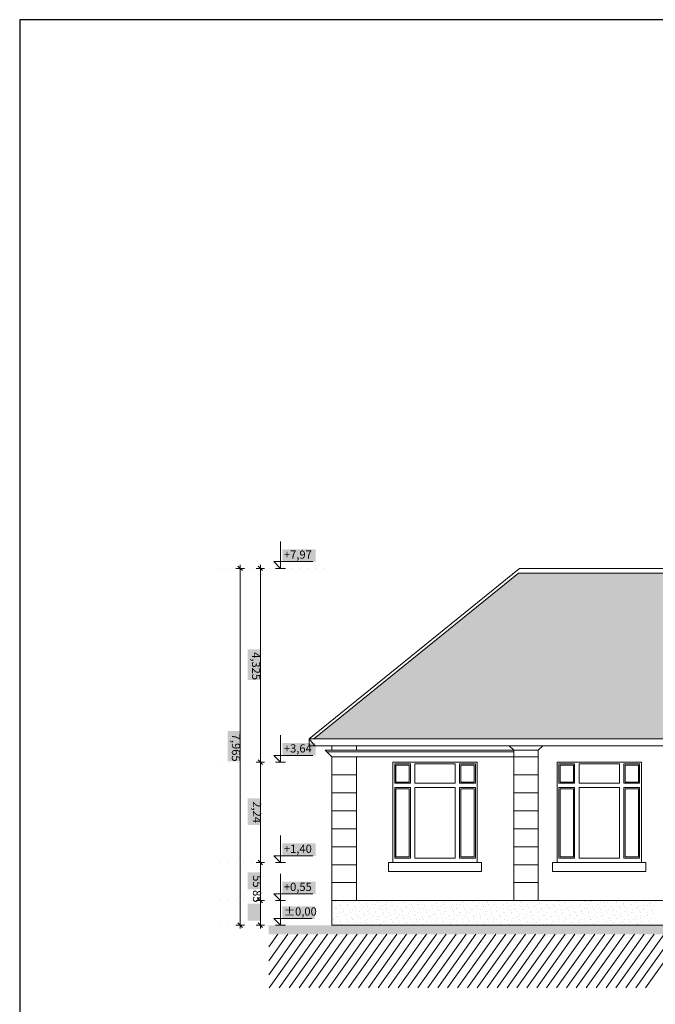
# Model space of a CAD drawing. Units: metres. Extents: x -193 to 821974, y 171 to 147431.
# Drawn here: x 821528 to 821539, y 146580 to 146597 of the extents above; entities that cross this region are included whole.
import ezdxf

# ---------------------------------------------------------------- set-up
doc = ezdxf.new("R2010")
doc.units = ezdxf.units.M
doc.layers.get('0').update_dxf_attribs({"color": 1})
for name, color, linetype, true_color in [('PDF3_Geometria', 7, 'Continuous', 0x7e7e7e), ('PDF3_Szöveg', 7, 'Continuous', 0x7e7e7e), ('PDF3_Tömör kitöltések', 7, 'Continuous', 0xffffff)]:
    doc.layers.add(name, color=color, linetype=linetype, true_color=true_color)
doc.styles.add('PDF Century Gothic', font='GOTHIC.TTF')

msp = doc.modelspace()

# ---------------------------------------------------------------- linework, layer by layer
msp.add_lwpolyline([(821527.919, 146568.214), (821568.919, 146568.214), (821568.919, 146596.914), (821527.919, 146596.914), (821527.919, 146568.214)])
at = {"layer": 'PDF3_Geometria', "lineweight": 20}
for points in [[(821532.501, 146587.746), (821532.501, 146587.274), (821532.382, 146587.392), (821532.501, 146587.392), (821533.068, 146587.392)], [(821531.866, 146587.274), (821531.718, 146587.274)], [(821531.792, 146580.944), (821531.792, 146581.003), (821531.792, 146587.274), (821531.792, 146587.333)], [(821532.22, 146587.274), (821532.072, 146587.274)], [(821532.146, 146580.944), (821532.146, 146581.003), (821532.146, 146581.436), (821532.146, 146582.105), (821532.146, 146583.869), (821532.146, 146587.274), (821532.146, 146587.333)], [(821532.589, 146587.274), (821532.501, 146587.274), (821532.412, 146587.274)], [(821554.976, 146587.269), (821536.698, 146587.269), (821533.006, 146584.279), (821533.104, 146584.158), (821533.111, 146584.163)], [(821536.698, 146587.269), (821536.698, 146587.269), (821536.698, 146587.268)], [(821554.976, 146587.19), (821536.679, 146587.19), (821533.085, 146584.279), (821554.976, 146584.279)], [(821532.501, 146584.341), (821532.501, 146583.869), (821532.382, 146583.987), (821532.501, 146583.987), (821533.068, 146583.987)], [(821554.976, 146584.158), (821533.006, 146584.158), (821533.006, 146584.279), (821554.976, 146584.279)], [(821533.4, 146584.158), (821533.4, 146584.079)], [(821533.833, 146584.158), (821533.833, 146584.079)], [(821536.518, 146584.158), (821536.596, 146584.079), (821536.596, 146581.436)], [(821537.107, 146584.158), (821537.029, 146584.079), (821537.029, 146581.436)], [(821537.029, 146584.079), (821536.596, 146584.079), (821533.282, 146584.079), (821533.4, 146583.961), (821533.4, 146581.436)], [(821533.313, 146584.048), (821536.596, 146584.048)], [(821532.22, 146583.869), (821532.072, 146583.869)], [(821532.589, 146583.869), (821532.501, 146583.869), (821532.412, 146583.869)], [(821533.4, 146583.961), (821536.596, 146583.961), (821537.029, 146583.961)], [(821533.833, 146583.961), (821533.833, 146581.436)], [(821533.833, 146583.646), (821533.4, 146583.646)], [(821537.029, 146583.646), (821536.596, 146583.646)], [(821533.833, 146583.33), (821533.4, 146583.33)], [(821537.029, 146583.33), (821536.596, 146583.33)], [(821533.833, 146583.014), (821533.4, 146583.014)], [(821537.029, 146583.014), (821536.596, 146583.014)], [(821533.833, 146582.699), (821533.4, 146582.699)], [(821537.029, 146582.699), (821536.596, 146582.699)], [(821532.501, 146582.578), (821532.501, 146582.105), (821532.382, 146582.223), (821532.501, 146582.223), (821533.068, 146582.223)], [(821533.833, 146582.383), (821533.4, 146582.383)], [(821537.029, 146582.383), (821536.596, 146582.383)], [(821532.22, 146582.105), (821532.072, 146582.105)], [(821532.589, 146582.105), (821532.501, 146582.105), (821532.412, 146582.105)], [(821533.833, 146582.067), (821533.4, 146582.067)], [(821537.029, 146582.067), (821536.596, 146582.067)], [(821532.501, 146581.908), (821532.501, 146581.436), (821532.382, 146581.554), (821532.501, 146581.554), (821533.068, 146581.554)], [(821533.833, 146581.752), (821533.4, 146581.752)], [(821537.029, 146581.752), (821536.596, 146581.752)], [(821532.22, 146581.436), (821532.072, 146581.436)], [(821532.501, 146581.476), (821532.501, 146581.003), (821532.382, 146581.121), (821532.501, 146581.121), (821533.054, 146581.121)], [(821532.589, 146581.436), (821532.501, 146581.436), (821532.412, 146581.436)], [(821554.976, 146581.436), (821533.4, 146581.436), (821533.4, 146581.003)], [(821554.976, 146581.436), (821533.4, 146581.436), (821533.4, 146581.003), (821554.976, 146581.003)], [(821533.41, 146581.374), (821533.41, 146581.374)], [(821533.426, 146581.423), (821533.426, 146581.423)], [(821533.46, 146581.424), (821533.46, 146581.424)], [(821533.556, 146581.375), (821533.556, 146581.375)], [(821533.61, 146581.424), (821533.61, 146581.424)], [(821533.656, 146581.412), (821533.656, 146581.412)], [(821533.735, 146581.399), (821533.735, 146581.399)], [(821533.774, 146581.399), (821533.774, 146581.399)], [(821533.874, 146581.436), (821533.874, 146581.436)], [(821533.886, 146581.399), (821533.886, 146581.399)], [(821534.004, 146581.388), (821534.004, 146581.388)], [(821534.011, 146581.374), (821534.011, 146581.374)], [(821534.104, 146581.424), (821534.104, 146581.424)], [(821534.122, 146581.375), (821534.122, 146581.375)], [(821534.161, 146581.374), (821534.161, 146581.374)], [(821534.211, 146581.424), (821534.211, 146581.424)], [(821534.222, 146581.411), (821534.222, 146581.411)], [(821534.361, 146581.424), (821534.361, 146581.424)], [(821534.452, 146581.4), (821534.452, 146581.4)], [(821534.487, 146581.399), (821534.487, 146581.399)], [(821534.552, 146581.436), (821534.552, 146581.436)], [(821534.57, 146581.387), (821534.57, 146581.387)], [(821534.637, 146581.399), (821534.637, 146581.399)], [(821534.67, 146581.424), (821534.67, 146581.424)], [(821534.762, 146581.374), (821534.762, 146581.374)], [(821534.8, 146581.376), (821534.8, 146581.376)], [(821534.9, 146581.412), (821534.9, 146581.412)], [(821534.913, 146581.374), (821534.913, 146581.374)], [(821534.963, 146581.424), (821534.963, 146581.424)], [(821535.018, 146581.4), (821535.018, 146581.4)], [(821535.113, 146581.424), (821535.113, 146581.424)], [(821535.118, 146581.436), (821535.118, 146581.436)], [(821535.238, 146581.399), (821535.238, 146581.399)], [(821535.248, 146581.388), (821535.248, 146581.388)], [(821535.348, 146581.424), (821535.348, 146581.424)], [(821535.366, 146581.375), (821535.366, 146581.375)], [(821535.388, 146581.399), (821535.388, 146581.399)], [(821535.466, 146581.412), (821535.466, 146581.412)], [(821535.514, 146581.374), (821535.514, 146581.374)], [(821535.664, 146581.374), (821535.664, 146581.374)], [(821535.696, 146581.4), (821535.696, 146581.4)], [(821535.714, 146581.424), (821535.714, 146581.424)], [(821535.814, 146581.388), (821535.814, 146581.388)], [(821535.864, 146581.424), (821535.864, 146581.424)], [(821535.914, 146581.424), (821535.914, 146581.424)], [(821535.99, 146581.399), (821535.99, 146581.399)], [(821536.044, 146581.376), (821536.044, 146581.376)], [(821536.14, 146581.399), (821536.14, 146581.399)], [(821536.144, 146581.412), (821536.144, 146581.412)], [(821536.262, 146581.4), (821536.262, 146581.4)], [(821536.265, 146581.374), (821536.265, 146581.374)], [(821536.415, 146581.374), (821536.415, 146581.374)], [(821536.466, 146581.424), (821536.466, 146581.424)], [(821536.492, 146581.388), (821536.492, 146581.388)], [(821536.592, 146581.425), (821536.592, 146581.425)], [(821536.61, 146581.376), (821536.61, 146581.376)], [(821536.616, 146581.424), (821536.616, 146581.424)], [(821536.71, 146581.412), (821536.71, 146581.412)], [(821536.741, 146581.399), (821536.741, 146581.399)], [(821536.891, 146581.399), (821536.891, 146581.399)], [(821536.94, 146581.401), (821536.94, 146581.401)], [(821537.017, 146581.374), (821537.017, 146581.374)], [(821537.058, 146581.388), (821537.058, 146581.388)], [(821537.158, 146581.424), (821537.158, 146581.424)], [(821537.167, 146581.374), (821537.167, 146581.374)], [(821537.217, 146581.424), (821537.217, 146581.424)], [(821537.288, 146581.376), (821537.288, 146581.376)], [(821537.367, 146581.424), (821537.367, 146581.424)], [(821537.388, 146581.413), (821537.388, 146581.413)], [(821537.493, 146581.399), (821537.493, 146581.399)], [(821537.506, 146581.4), (821537.506, 146581.4)], [(821537.643, 146581.399), (821537.643, 146581.399)], [(821537.736, 146581.389), (821537.736, 146581.389)], [(821537.768, 146581.374), (821537.768, 146581.374)], [(821537.836, 146581.425), (821537.836, 146581.425)], [(821537.854, 146581.376), (821537.854, 146581.376)], [(821537.918, 146581.374), (821537.918, 146581.374)], [(821537.954, 146581.413), (821537.954, 146581.413)], [(821537.969, 146581.424), (821537.969, 146581.424)], [(821538.119, 146581.424), (821538.119, 146581.424)], [(821538.184, 146581.401), (821538.184, 146581.401)], [(821538.244, 146581.399), (821538.244, 146581.399)], [(821538.302, 146581.388), (821538.302, 146581.388)], [(821538.394, 146581.399), (821538.394, 146581.399)], [(821538.401, 146581.425), (821538.401, 146581.425)], [(821538.52, 146581.374), (821538.52, 146581.374)], [(821538.532, 146581.377), (821538.532, 146581.377)], [(821538.632, 146581.413), (821538.632, 146581.413)], [(821538.67, 146581.374), (821538.67, 146581.374)], [(821538.72, 146581.424), (821538.72, 146581.424)], [(821538.749, 146581.401), (821538.749, 146581.401)], [(821538.87, 146581.424), (821538.87, 146581.424)], [(821538.98, 146581.389), (821538.98, 146581.389)], [(821538.996, 146581.399), (821538.996, 146581.399)], [(821539.08, 146581.425), (821539.08, 146581.425)], [(821533.41, 146581.224), (821533.41, 146581.224)], [(821533.457, 146581.339), (821533.457, 146581.339)], [(821533.474, 146581.29), (821533.474, 146581.29)], [(821533.485, 146581.299), (821533.485, 146581.299)], [(821533.505, 146581.206), (821533.505, 146581.206)], [(821533.535, 146581.349), (821533.535, 146581.349)], [(821533.56, 146581.224), (821533.56, 146581.224)], [(821533.574, 146581.327), (821533.574, 146581.327)], [(821533.605, 146581.242), (821533.605, 146581.242)], [(821533.61, 146581.274), (821533.61, 146581.274)], [(821533.674, 146581.363), (821533.674, 146581.363)], [(821533.685, 146581.349), (821533.685, 146581.349)], [(821533.705, 146581.279), (821533.705, 146581.279)], [(821533.722, 146581.23), (821533.722, 146581.23)], [(821533.76, 146581.274), (821533.76, 146581.274)], [(821533.805, 146581.315), (821533.805, 146581.315)], [(821533.81, 146581.324), (821533.81, 146581.324)], [(821533.822, 146581.266), (821533.822, 146581.266)], [(821533.886, 146581.249), (821533.886, 146581.249)], [(821533.904, 146581.351), (821533.904, 146581.351)], [(821533.922, 146581.302), (821533.922, 146581.302)], [(821533.953, 146581.218), (821533.953, 146581.218)], [(821533.961, 146581.324), (821533.961, 146581.324)], [(821534.022, 146581.339), (821534.022, 146581.339)], [(821534.036, 146581.249), (821534.036, 146581.249)], [(821534.053, 146581.254), (821534.053, 146581.254)], [(821534.071, 146581.206), (821534.071, 146581.206)], [(821534.086, 146581.299), (821534.086, 146581.299)], [(821534.153, 146581.291), (821534.153, 146581.291)], [(821534.161, 146581.224), (821534.161, 146581.224)], [(821534.17, 146581.242), (821534.17, 146581.242)], [(821534.236, 146581.299), (821534.236, 146581.299)], [(821534.253, 146581.327), (821534.253, 146581.327)], [(821534.27, 146581.278), (821534.27, 146581.278)], [(821534.286, 146581.349), (821534.286, 146581.349)], [(821534.311, 146581.224), (821534.311, 146581.224)], [(821534.352, 146581.363), (821534.352, 146581.363)], [(821534.361, 146581.274), (821534.361, 146581.274)], [(821534.37, 146581.315), (821534.37, 146581.315)], [(821534.401, 146581.23), (821534.401, 146581.23)], [(821534.437, 146581.349), (821534.437, 146581.349)], [(821534.47, 146581.351), (821534.47, 146581.351)], [(821534.501, 146581.267), (821534.501, 146581.267)], [(821534.512, 146581.274), (821534.512, 146581.274)], [(821534.518, 146581.218), (821534.518, 146581.218)], [(821534.562, 146581.324), (821534.562, 146581.324)], [(821534.601, 146581.303), (821534.601, 146581.303)], [(821534.618, 146581.254), (821534.618, 146581.254)], [(821534.637, 146581.249), (821534.637, 146581.249)], [(821534.7, 146581.339), (821534.7, 146581.339)], [(821534.712, 146581.324), (821534.712, 146581.324)], [(821534.718, 146581.291), (821534.718, 146581.291)], [(821534.749, 146581.206), (821534.749, 146581.206)], [(821534.787, 146581.249), (821534.787, 146581.249)], [(821534.818, 146581.327), (821534.818, 146581.327)], [(821534.837, 146581.299), (821534.837, 146581.299)], [(821534.849, 146581.243), (821534.849, 146581.243)], [(821534.913, 146581.224), (821534.913, 146581.224)], [(821534.918, 146581.363), (821534.918, 146581.363)], [(821534.949, 146581.279), (821534.949, 146581.279)], [(821534.966, 146581.23), (821534.966, 146581.23)], [(821534.988, 146581.299), (821534.988, 146581.299)], [(821535.038, 146581.349), (821535.038, 146581.349)], [(821535.049, 146581.315), (821535.049, 146581.315)], [(821535.063, 146581.224), (821535.063, 146581.224)], [(821535.066, 146581.266), (821535.066, 146581.266)], [(821535.113, 146581.274), (821535.113, 146581.274)], [(821535.148, 146581.352), (821535.148, 146581.352)], [(821535.166, 146581.303), (821535.166, 146581.303)], [(821535.188, 146581.349), (821535.188, 146581.349)], [(821535.197, 146581.218), (821535.197, 146581.218)], [(821535.263, 146581.274), (821535.263, 146581.274)], [(821535.266, 146581.339), (821535.266, 146581.339)], [(821535.297, 146581.255), (821535.297, 146581.255)], [(821535.313, 146581.324), (821535.313, 146581.324)], [(821535.314, 146581.206), (821535.314, 146581.206)], [(821535.388, 146581.249), (821535.388, 146581.249)], [(821535.397, 146581.291), (821535.397, 146581.291)], [(821535.414, 146581.242), (821535.414, 146581.242)], [(821535.464, 146581.324), (821535.464, 146581.324)], [(821535.496, 146581.327), (821535.496, 146581.327)], [(821535.514, 146581.279), (821535.514, 146581.279)], [(821535.539, 146581.249), (821535.539, 146581.249)], [(821535.589, 146581.299), (821535.589, 146581.299)], [(821535.596, 146581.364), (821535.596, 146581.364)], [(821535.614, 146581.315), (821535.614, 146581.315)], [(821535.645, 146581.231), (821535.645, 146581.231)], [(821535.664, 146581.224), (821535.664, 146581.224)], [(821535.714, 146581.351), (821535.714, 146581.351)], [(821535.739, 146581.299), (821535.739, 146581.299)], [(821535.745, 146581.267), (821535.745, 146581.267)], [(821535.762, 146581.218), (821535.762, 146581.218)], [(821535.789, 146581.349), (821535.789, 146581.349)], [(821535.814, 146581.224), (821535.814, 146581.224)], [(821535.845, 146581.303), (821535.845, 146581.303)], [(821535.862, 146581.255), (821535.862, 146581.255)], [(821535.864, 146581.274), (821535.864, 146581.274)], [(821535.94, 146581.349), (821535.94, 146581.349)], [(821535.944, 146581.34), (821535.944, 146581.34)], [(821535.962, 146581.291), (821535.962, 146581.291)], [(821535.993, 146581.207), (821535.993, 146581.207)], [(821536.015, 146581.274), (821536.015, 146581.274)], [(821536.062, 146581.327), (821536.062, 146581.327)], [(821536.065, 146581.324), (821536.065, 146581.324)], [(821536.093, 146581.243), (821536.093, 146581.243)], [(821536.14, 146581.249), (821536.14, 146581.249)], [(821536.162, 146581.364), (821536.162, 146581.364)], [(821536.193, 146581.279), (821536.193, 146581.279)], [(821536.21, 146581.23), (821536.21, 146581.23)], [(821536.215, 146581.324), (821536.215, 146581.324)], [(821536.29, 146581.249), (821536.29, 146581.249)], [(821536.292, 146581.316), (821536.292, 146581.316)], [(821536.31, 146581.267), (821536.31, 146581.267)], [(821536.34, 146581.299), (821536.34, 146581.299)], [(821536.392, 146581.352), (821536.392, 146581.352)], [(821536.41, 146581.303), (821536.41, 146581.303)], [(821536.415, 146581.224), (821536.415, 146581.224)], [(821536.441, 146581.219), (821536.441, 146581.219)], [(821536.491, 146581.299), (821536.491, 146581.299)], [(821536.51, 146581.34), (821536.51, 146581.34)], [(821536.541, 146581.349), (821536.541, 146581.349)], [(821536.541, 146581.255), (821536.541, 146581.255)], [(821536.558, 146581.206), (821536.558, 146581.206)], [(821536.566, 146581.224), (821536.566, 146581.224)], [(821536.616, 146581.274), (821536.616, 146581.274)], [(821536.64, 146581.291), (821536.64, 146581.291)], [(821536.658, 146581.243), (821536.658, 146581.243)], [(821536.691, 146581.349), (821536.691, 146581.349)], [(821536.74, 146581.328), (821536.74, 146581.328)], [(821536.758, 146581.279), (821536.758, 146581.279)], [(821536.766, 146581.274), (821536.766, 146581.274)], [(821536.816, 146581.324), (821536.816, 146581.324)], [(821536.84, 146581.364), (821536.84, 146581.364)], [(821536.858, 146581.315), (821536.858, 146581.315)], [(821536.889, 146581.231), (821536.889, 146581.231)], [(821536.891, 146581.249), (821536.891, 146581.249)], [(821536.958, 146581.352), (821536.958, 146581.352)], [(821536.967, 146581.324), (821536.967, 146581.324)], [(821536.989, 146581.267), (821536.989, 146581.267)], [(821537.006, 146581.219), (821537.006, 146581.219)], [(821537.042, 146581.249), (821537.042, 146581.249)], [(821537.088, 146581.304), (821537.088, 146581.304)], [(821537.092, 146581.299), (821537.092, 146581.299)], [(821537.106, 146581.255), (821537.106, 146581.255)], [(821537.167, 146581.224), (821537.167, 146581.224)], [(821537.188, 146581.34), (821537.188, 146581.34)], [(821537.206, 146581.291), (821537.206, 146581.291)], [(821537.237, 146581.207), (821537.237, 146581.207)], [(821537.242, 146581.299), (821537.242, 146581.299)], [(821537.292, 146581.349), (821537.292, 146581.349)], [(821537.306, 146581.328), (821537.306, 146581.328)], [(821537.317, 146581.224), (821537.317, 146581.224)], [(821537.337, 146581.243), (821537.337, 146581.243)], [(821537.367, 146581.274), (821537.367, 146581.274)], [(821537.406, 146581.364), (821537.406, 146581.364)], [(821537.436, 146581.28), (821537.436, 146581.28)], [(821537.442, 146581.349), (821537.442, 146581.349)], [(821537.454, 146581.231), (821537.454, 146581.231)], [(821537.518, 146581.274), (821537.518, 146581.274)], [(821537.536, 146581.316), (821537.536, 146581.316)], [(821537.554, 146581.267), (821537.554, 146581.267)], [(821537.568, 146581.324), (821537.568, 146581.324)], [(821537.636, 146581.352), (821537.636, 146581.352)], [(821537.643, 146581.249), (821537.643, 146581.249)], [(821537.654, 146581.304), (821537.654, 146581.304)], [(821537.685, 146581.219), (821537.685, 146581.219)], [(821537.718, 146581.324), (821537.718, 146581.324)], [(821537.754, 146581.34), (821537.754, 146581.34)], [(821537.785, 146581.255), (821537.785, 146581.255)], [(821537.793, 146581.249), (821537.793, 146581.249)], [(821537.802, 146581.207), (821537.802, 146581.207)], [(821537.843, 146581.299), (821537.843, 146581.299)], [(821537.884, 146581.292), (821537.884, 146581.292)], [(821537.902, 146581.243), (821537.902, 146581.243)], [(821537.918, 146581.224), (821537.918, 146581.224)], [(821537.984, 146581.328), (821537.984, 146581.328)], [(821537.994, 146581.299), (821537.994, 146581.299)], [(821538.002, 146581.279), (821538.002, 146581.279)], [(821538.044, 146581.349), (821538.044, 146581.349)], [(821538.069, 146581.224), (821538.069, 146581.224)], [(821538.084, 146581.365), (821538.084, 146581.365)], [(821538.102, 146581.316), (821538.102, 146581.316)], [(821538.119, 146581.274), (821538.119, 146581.274)], [(821538.133, 146581.231), (821538.133, 146581.231)], [(821538.194, 146581.349), (821538.194, 146581.349)], [(821538.202, 146581.352), (821538.202, 146581.352)], [(821538.232, 146581.268), (821538.232, 146581.268)], [(821538.25, 146581.219), (821538.25, 146581.219)], [(821538.269, 146581.274), (821538.269, 146581.274)], [(821538.319, 146581.324), (821538.319, 146581.324)], [(821538.332, 146581.304), (821538.332, 146581.304)], [(821538.35, 146581.255), (821538.35, 146581.255)], [(821538.394, 146581.249), (821538.394, 146581.249)], [(821538.432, 146581.34), (821538.432, 146581.34)], [(821538.45, 146581.292), (821538.45, 146581.292)], [(821538.469, 146581.324), (821538.469, 146581.324)], [(821538.481, 146581.207), (821538.481, 146581.207)], [(821538.545, 146581.249), (821538.545, 146581.249)], [(821538.55, 146581.328), (821538.55, 146581.328)], [(821538.581, 146581.244), (821538.581, 146581.244)], [(821538.595, 146581.299), (821538.595, 146581.299)], [(821538.65, 146581.364), (821538.65, 146581.364)], [(821538.67, 146581.224), (821538.67, 146581.224)], [(821538.68, 146581.28), (821538.68, 146581.28)], [(821538.698, 146581.231), (821538.698, 146581.231)], [(821538.745, 146581.299), (821538.745, 146581.299)], [(821538.78, 146581.316), (821538.78, 146581.316)], [(821538.795, 146581.349), (821538.795, 146581.349)], [(821538.798, 146581.268), (821538.798, 146581.268)], [(821538.82, 146581.224), (821538.82, 146581.224)], [(821538.87, 146581.274), (821538.87, 146581.274)], [(821538.88, 146581.353), (821538.88, 146581.353)], [(821538.898, 146581.304), (821538.898, 146581.304)], [(821538.929, 146581.22), (821538.929, 146581.22)], [(821538.945, 146581.349), (821538.945, 146581.349)], [(821538.998, 146581.34), (821538.998, 146581.34)], [(821539.021, 146581.274), (821539.021, 146581.274)], [(821539.028, 146581.256), (821539.028, 146581.256)], [(821539.046, 146581.207), (821539.046, 146581.207)], [(821539.071, 146581.324), (821539.071, 146581.324)], [(821533.405, 146581.17), (821533.405, 146581.17)], [(821533.423, 146581.121), (821533.423, 146581.121)], [(821533.435, 146581.099), (821533.435, 146581.099)], [(821533.454, 146581.036), (821533.454, 146581.036)], [(821533.485, 146581.149), (821533.485, 146581.149)], [(821533.523, 146581.157), (821533.523, 146581.157)], [(821533.554, 146581.073), (821533.554, 146581.073)], [(821533.56, 146581.074), (821533.56, 146581.074)], [(821533.623, 146581.193), (821533.623, 146581.193)], [(821533.635, 146581.149), (821533.635, 146581.149)], [(821533.653, 146581.109), (821533.653, 146581.109)], [(821533.671, 146581.06), (821533.671, 146581.06)], [(821533.685, 146581.199), (821533.685, 146581.199)], [(821533.71, 146581.074), (821533.71, 146581.074)], [(821533.753, 146581.145), (821533.753, 146581.145)], [(821533.76, 146581.124), (821533.76, 146581.124)], [(821533.771, 146581.097), (821533.771, 146581.097)], [(821533.835, 146581.199), (821533.835, 146581.199)], [(821533.835, 146581.049), (821533.835, 146581.049)], [(821533.853, 146581.182), (821533.853, 146581.182)], [(821533.871, 146581.133), (821533.871, 146581.133)], [(821533.902, 146581.049), (821533.902, 146581.049)], [(821533.911, 146581.124), (821533.911, 146581.124)], [(821533.961, 146581.174), (821533.961, 146581.174)], [(821533.971, 146581.169), (821533.971, 146581.169)], [(821533.986, 146581.049), (821533.986, 146581.049)], [(821534.001, 146581.085), (821534.001, 146581.085)], [(821534.019, 146581.036), (821534.019, 146581.036)], [(821534.036, 146581.099), (821534.036, 146581.099)], [(821534.101, 146581.121), (821534.101, 146581.121)], [(821534.111, 146581.174), (821534.111, 146581.174)], [(821534.119, 146581.072), (821534.119, 146581.072)], [(821534.186, 146581.099), (821534.186, 146581.099)], [(821534.201, 146581.158), (821534.201, 146581.158)], [(821534.219, 146581.109), (821534.219, 146581.109)], [(821534.236, 146581.149), (821534.236, 146581.149)], [(821534.301, 146581.194), (821534.301, 146581.194)], [(821534.311, 146581.074), (821534.311, 146581.074)], [(821534.319, 146581.145), (821534.319, 146581.145)], [(821534.349, 146581.061), (821534.349, 146581.061)], [(821534.387, 146581.149), (821534.387, 146581.149)], [(821534.419, 146581.181), (821534.419, 146581.181)], [(821534.437, 146581.199), (821534.437, 146581.199)], [(821534.449, 146581.097), (821534.449, 146581.097)], [(821534.462, 146581.074), (821534.462, 146581.074)], [(821534.467, 146581.048), (821534.467, 146581.048)], [(821534.512, 146581.124), (821534.512, 146581.124)], [(821534.549, 146581.134), (821534.549, 146581.134)], [(821534.567, 146581.085), (821534.567, 146581.085)], [(821534.587, 146581.199), (821534.587, 146581.199)], [(821534.587, 146581.049), (821534.587, 146581.049)], [(821534.649, 146581.17), (821534.649, 146581.17)], [(821534.662, 146581.124), (821534.662, 146581.124)], [(821534.667, 146581.121), (821534.667, 146581.121)], [(821534.698, 146581.037), (821534.698, 146581.037)], [(821534.712, 146581.174), (821534.712, 146581.174)], [(821534.737, 146581.049), (821534.737, 146581.049)], [(821534.767, 146581.157), (821534.767, 146581.157)], [(821534.787, 146581.099), (821534.787, 146581.099)], [(821534.797, 146581.073), (821534.797, 146581.073)], [(821534.862, 146581.174), (821534.862, 146581.174)], [(821534.867, 146581.194), (821534.867, 146581.194)], [(821534.897, 146581.109), (821534.897, 146581.109)], [(821534.915, 146581.061), (821534.915, 146581.061)], [(821534.938, 146581.099), (821534.938, 146581.099)], [(821534.988, 146581.149), (821534.988, 146581.149)], [(821534.997, 146581.146), (821534.997, 146581.146)], [(821535.015, 146581.097), (821535.015, 146581.097)], [(821535.063, 146581.074), (821535.063, 146581.074)], [(821535.097, 146581.182), (821535.097, 146581.182)], [(821535.115, 146581.133), (821535.115, 146581.133)], [(821535.138, 146581.149), (821535.138, 146581.149)], [(821535.145, 146581.049), (821535.145, 146581.049)], [(821535.188, 146581.199), (821535.188, 146581.199)], [(821535.213, 146581.074), (821535.213, 146581.074)], [(821535.215, 146581.17), (821535.215, 146581.17)], [(821535.245, 146581.085), (821535.245, 146581.085)], [(821535.263, 146581.124), (821535.263, 146581.124)], [(821535.263, 146581.036), (821535.263, 146581.036)], [(821535.338, 146581.199), (821535.338, 146581.199)], [(821535.338, 146581.049), (821535.338, 146581.049)], [(821535.345, 146581.122), (821535.345, 146581.122)], [(821535.363, 146581.073), (821535.363, 146581.073)], [(821535.414, 146581.124), (821535.414, 146581.124)], [(821535.445, 146581.158), (821535.445, 146581.158)], [(821535.463, 146581.109), (821535.463, 146581.109)], [(821535.464, 146581.174), (821535.464, 146581.174)], [(821535.489, 146581.049), (821535.489, 146581.049)], [(821535.539, 146581.099), (821535.539, 146581.099)], [(821535.545, 146581.194), (821535.545, 146581.194)], [(821535.563, 146581.145), (821535.563, 146581.145)], [(821535.593, 146581.061), (821535.593, 146581.061)], [(821535.614, 146581.174), (821535.614, 146581.174)], [(821535.663, 146581.182), (821535.663, 146581.182)], [(821535.689, 146581.099), (821535.689, 146581.099)], [(821535.693, 146581.098), (821535.693, 146581.098)], [(821535.711, 146581.049), (821535.711, 146581.049)], [(821535.739, 146581.149), (821535.739, 146581.149)], [(821535.793, 146581.134), (821535.793, 146581.134)], [(821535.811, 146581.085), (821535.811, 146581.085)], [(821535.814, 146581.074), (821535.814, 146581.074)], [(821535.889, 146581.149), (821535.889, 146581.149)], [(821535.893, 146581.17), (821535.893, 146581.17)], [(821535.911, 146581.121), (821535.911, 146581.121)], [(821535.94, 146581.199), (821535.94, 146581.199)], [(821535.941, 146581.037), (821535.941, 146581.037)], [(821535.965, 146581.074), (821535.965, 146581.074)], [(821536.011, 146581.158), (821536.011, 146581.158)], [(821536.015, 146581.124), (821536.015, 146581.124)], [(821536.041, 146581.073), (821536.041, 146581.073)], [(821536.09, 146581.199), (821536.09, 146581.199)], [(821536.09, 146581.049), (821536.09, 146581.049)], [(821536.11, 146581.194), (821536.11, 146581.194)], [(821536.141, 146581.11), (821536.141, 146581.11)], [(821536.159, 146581.061), (821536.159, 146581.061)], [(821536.165, 146581.124), (821536.165, 146581.124)], [(821536.215, 146581.174), (821536.215, 146581.174)], [(821536.24, 146581.049), (821536.24, 146581.049)], [(821536.241, 146581.146), (821536.241, 146581.146)], [(821536.259, 146581.097), (821536.259, 146581.097)], [(821536.29, 146581.099), (821536.29, 146581.099)], [(821536.341, 146581.182), (821536.341, 146581.182)], [(821536.359, 146581.134), (821536.359, 146581.134)], [(821536.365, 146581.174), (821536.365, 146581.174)], [(821536.389, 146581.049), (821536.389, 146581.049)], [(821536.441, 146581.099), (821536.441, 146581.099)], [(821536.459, 146581.17), (821536.459, 146581.17)], [(821536.489, 146581.086), (821536.489, 146581.086)], [(821536.491, 146581.149), (821536.491, 146581.149)], [(821536.507, 146581.037), (821536.507, 146581.037)], [(821536.566, 146581.074), (821536.566, 146581.074)], [(821536.589, 146581.122), (821536.589, 146581.122)], [(821536.607, 146581.073), (821536.607, 146581.073)], [(821536.641, 146581.149), (821536.641, 146581.149)], [(821536.689, 146581.158), (821536.689, 146581.158)], [(821536.691, 146581.199), (821536.691, 146581.199)], [(821536.707, 146581.11), (821536.707, 146581.11)], [(821536.716, 146581.074), (821536.716, 146581.074)], [(821536.766, 146581.124), (821536.766, 146581.124)], [(821536.789, 146581.195), (821536.789, 146581.195)], [(821536.807, 146581.146), (821536.807, 146581.146)], [(821536.837, 146581.062), (821536.837, 146581.062)], [(821536.841, 146581.199), (821536.841, 146581.199)], [(821536.841, 146581.049), (821536.841, 146581.049)], [(821536.906, 146581.182), (821536.906, 146581.182)], [(821536.917, 146581.124), (821536.917, 146581.124)], [(821536.937, 146581.098), (821536.937, 146581.098)], [(821536.955, 146581.049), (821536.955, 146581.049)], [(821536.967, 146581.174), (821536.967, 146581.174)], [(821536.992, 146581.049), (821536.992, 146581.049)], [(821537.037, 146581.134), (821537.037, 146581.134)], [(821537.042, 146581.099), (821537.042, 146581.099)], [(821537.055, 146581.085), (821537.055, 146581.085)], [(821537.117, 146581.174), (821537.117, 146581.174)], [(821537.137, 146581.171), (821537.137, 146581.171)], [(821537.155, 146581.122), (821537.155, 146581.122)], [(821537.185, 146581.037), (821537.185, 146581.037)], [(821537.192, 146581.099), (821537.192, 146581.099)], [(821537.242, 146581.149), (821537.242, 146581.149)], [(821537.255, 146581.158), (821537.255, 146581.158)], [(821537.285, 146581.074), (821537.285, 146581.074)], [(821537.317, 146581.074), (821537.317, 146581.074)], [(821537.354, 146581.194), (821537.354, 146581.194)], [(821537.385, 146581.11), (821537.385, 146581.11)], [(821537.392, 146581.149), (821537.392, 146581.149)], [(821537.403, 146581.061), (821537.403, 146581.061)], [(821537.442, 146581.199), (821537.442, 146581.199)], [(821537.468, 146581.074), (821537.468, 146581.074)], [(821537.485, 146581.147), (821537.485, 146581.147)], [(821537.503, 146581.098), (821537.503, 146581.098)], [(821537.518, 146581.124), (821537.518, 146581.124)], [(821537.585, 146581.183), (821537.585, 146581.183)], [(821537.593, 146581.199), (821537.593, 146581.199)], [(821537.593, 146581.049), (821537.593, 146581.049)], [(821537.603, 146581.134), (821537.603, 146581.134)], [(821537.633, 146581.05), (821537.633, 146581.05)], [(821537.668, 146581.124), (821537.668, 146581.124)], [(821537.702, 146581.17), (821537.702, 146581.17)], [(821537.718, 146581.174), (821537.718, 146581.174)], [(821537.733, 146581.086), (821537.733, 146581.086)], [(821537.743, 146581.049), (821537.743, 146581.049)], [(821537.751, 146581.037), (821537.751, 146581.037)], [(821537.793, 146581.099), (821537.793, 146581.099)], [(821537.833, 146581.122), (821537.833, 146581.122)], [(821537.851, 146581.074), (821537.851, 146581.074)], [(821537.868, 146581.174), (821537.868, 146581.174)], [(821537.933, 146581.159), (821537.933, 146581.159)], [(821537.944, 146581.099), (821537.944, 146581.099)], [(821537.951, 146581.11), (821537.951, 146581.11)], [(821537.994, 146581.149), (821537.994, 146581.149)], [(821538.033, 146581.195), (821538.033, 146581.195)], [(821538.051, 146581.146), (821538.051, 146581.146)], [(821538.069, 146581.074), (821538.069, 146581.074)], [(821538.081, 146581.062), (821538.081, 146581.062)], [(821538.144, 146581.149), (821538.144, 146581.149)], [(821538.15, 146581.183), (821538.15, 146581.183)], [(821538.181, 146581.098), (821538.181, 146581.098)], [(821538.194, 146581.199), (821538.194, 146581.199)], [(821538.199, 146581.049), (821538.199, 146581.049)], [(821538.219, 146581.074), (821538.219, 146581.074)], [(821538.269, 146581.124), (821538.269, 146581.124)], [(821538.281, 146581.135), (821538.281, 146581.135)], [(821538.299, 146581.086), (821538.299, 146581.086)], [(821538.344, 146581.199), (821538.344, 146581.199)], [(821538.344, 146581.049), (821538.344, 146581.049)], [(821538.381, 146581.171), (821538.381, 146581.171)], [(821538.399, 146581.122), (821538.399, 146581.122)], [(821538.419, 146581.124), (821538.419, 146581.124)], [(821538.429, 146581.038), (821538.429, 146581.038)], [(821538.469, 146581.174), (821538.469, 146581.174)], [(821538.495, 146581.049), (821538.495, 146581.049)], [(821538.498, 146581.158), (821538.498, 146581.158)], [(821538.529, 146581.074), (821538.529, 146581.074)], [(821538.545, 146581.099), (821538.545, 146581.099)], [(821538.598, 146581.195), (821538.598, 146581.195)], [(821538.62, 146581.174), (821538.62, 146581.174)], [(821538.629, 146581.111), (821538.629, 146581.111)], [(821538.647, 146581.062), (821538.647, 146581.062)], [(821538.695, 146581.099), (821538.695, 146581.099)], [(821538.729, 146581.147), (821538.729, 146581.147)], [(821538.745, 146581.149), (821538.745, 146581.149)], [(821538.747, 146581.098), (821538.747, 146581.098)], [(821538.82, 146581.074), (821538.82, 146581.074)], [(821538.829, 146581.183), (821538.829, 146581.183)], [(821538.846, 146581.134), (821538.846, 146581.134)], [(821538.877, 146581.05), (821538.877, 146581.05)], [(821538.895, 146581.149), (821538.895, 146581.149)], [(821538.945, 146581.199), (821538.945, 146581.199)], [(821538.946, 146581.171), (821538.946, 146581.171)], [(821538.971, 146581.074), (821538.971, 146581.074)], [(821538.977, 146581.086), (821538.977, 146581.086)], [(821538.995, 146581.038), (821538.995, 146581.038)], [(821539.021, 146581.124), (821539.021, 146581.124)], [(821539.077, 146581.123), (821539.077, 146581.123)], [(821531.866, 146581.003), (821531.718, 146581.003)], [(821532.22, 146581.003), (821532.072, 146581.003)], [(821532.589, 146581.003), (821532.501, 146581.003), (821532.412, 146581.003)], [(821533.51, 146581.024), (821533.51, 146581.024)], [(821533.571, 146581.024), (821533.571, 146581.024)], [(821533.802, 146581.012), (821533.802, 146581.012)], [(821534.111, 146581.024), (821534.111, 146581.024)], [(821534.25, 146581.024), (821534.25, 146581.024)], [(821534.261, 146581.024), (821534.261, 146581.024)], [(821534.367, 146581.012), (821534.367, 146581.012)], [(821534.815, 146581.024), (821534.815, 146581.024)], [(821534.862, 146581.024), (821534.862, 146581.024)], [(821535.013, 146581.024), (821535.013, 146581.024)], [(821535.046, 146581.013), (821535.046, 146581.013)], [(821535.494, 146581.025), (821535.494, 146581.025)], [(821535.611, 146581.012), (821535.611, 146581.012)], [(821535.614, 146581.024), (821535.614, 146581.024)], [(821535.764, 146581.024), (821535.764, 146581.024)], [(821536.059, 146581.025), (821536.059, 146581.025)], [(821536.289, 146581.013), (821536.289, 146581.013)], [(821536.365, 146581.024), (821536.365, 146581.024)], [(821536.516, 146581.024), (821536.516, 146581.024)], [(821536.737, 146581.025), (821536.737, 146581.025)], [(821536.855, 146581.013), (821536.855, 146581.013)], [(821537.117, 146581.024), (821537.117, 146581.024)], [(821537.267, 146581.024), (821537.267, 146581.024)], [(821537.303, 146581.025), (821537.303, 146581.025)], [(821537.533, 146581.013), (821537.533, 146581.013)], [(821537.868, 146581.024), (821537.868, 146581.024)], [(821537.981, 146581.026), (821537.981, 146581.026)], [(821538.019, 146581.024), (821538.019, 146581.024)], [(821538.099, 146581.013), (821538.099, 146581.013)], [(821538.547, 146581.025), (821538.547, 146581.025)], [(821538.62, 146581.024), (821538.62, 146581.024)], [(821538.77, 146581.024), (821538.77, 146581.024)], [(821538.777, 146581.014), (821538.777, 146581.014)]]:
    msp.add_lwpolyline(points, dxfattribs=at)
at = {"layer": 'PDF3_Geometria', "color": 1, "lineweight": 0}
for points in [[(821531.468, 146587.274), (821531.468, 146587.274)], [(821531.607, 146587.274), (821531.607, 146587.274)], [(821531.746, 146587.274), (821531.746, 146587.274)], [(821531.885, 146587.274), (821531.885, 146587.274)], [(821532.023, 146587.274), (821532.023, 146587.274)], [(821532.162, 146587.274), (821532.162, 146587.274)], [(821532.301, 146587.274), (821532.301, 146587.274)], [(821532.44, 146587.274), (821532.44, 146587.274)], [(821532.579, 146587.274), (821532.579, 146587.274)], [(821532.718, 146587.274), (821532.718, 146587.274)], [(821532.857, 146587.274), (821532.857, 146587.274)], [(821532.995, 146587.274), (821532.995, 146587.274)], [(821533.134, 146587.274), (821533.134, 146587.274)], [(821533.273, 146587.274), (821533.273, 146587.274)], [(821531.468, 146583.869), (821531.468, 146583.869)], [(821531.607, 146583.869), (821531.607, 146583.869)], [(821531.746, 146583.869), (821531.746, 146583.869)], [(821531.885, 146583.869), (821531.885, 146583.869)], [(821532.023, 146583.869), (821532.023, 146583.869)], [(821532.162, 146583.869), (821532.162, 146583.869)], [(821532.301, 146583.869), (821532.301, 146583.869)], [(821532.44, 146583.869), (821532.44, 146583.869)], [(821532.579, 146583.869), (821532.579, 146583.869)], [(821531.442, 146582.105), (821531.442, 146582.105)], [(821531.581, 146582.105), (821531.581, 146582.105)], [(821531.719, 146582.105), (821531.719, 146582.105)], [(821531.858, 146582.105), (821531.858, 146582.105)], [(821531.997, 146582.105), (821531.997, 146582.105)], [(821532.136, 146582.105), (821532.136, 146582.105)], [(821532.275, 146582.105), (821532.275, 146582.105)], [(821532.414, 146582.105), (821532.414, 146582.105)], [(821532.553, 146582.105), (821532.553, 146582.105)], [(821531.442, 146581.436), (821531.442, 146581.436)], [(821531.581, 146581.436), (821531.581, 146581.436)], [(821531.719, 146581.436), (821531.719, 146581.436)], [(821531.858, 146581.436), (821531.858, 146581.436)], [(821531.997, 146581.436), (821531.997, 146581.436)], [(821532.136, 146581.436), (821532.136, 146581.436)], [(821532.275, 146581.436), (821532.275, 146581.436)], [(821532.414, 146581.436), (821532.414, 146581.436)], [(821532.553, 146581.436), (821532.553, 146581.436)], [(821531.442, 146581.003), (821531.442, 146581.003)], [(821531.581, 146581.003), (821531.581, 146581.003)], [(821531.719, 146581.003), (821531.719, 146581.003)], [(821531.858, 146581.003), (821531.858, 146581.003)], [(821531.997, 146581.003), (821531.997, 146581.003)], [(821532.136, 146581.003), (821532.136, 146581.003)], [(821532.275, 146581.003), (821532.275, 146581.003)], [(821532.414, 146581.003), (821532.414, 146581.003)], [(821532.553, 146581.003), (821532.553, 146581.003)]]:
    msp.add_lwpolyline(points, dxfattribs=at)
at = {"layer": 'PDF3_Geometria', "color": 7, "lineweight": 35}
for points in [[(821531.831, 146587.235), (821531.753, 146587.313)], [(821532.186, 146587.235), (821532.107, 146587.313)], [(821532.107, 146583.908), (821532.186, 146583.829)], [(821532.107, 146582.145), (821532.186, 146582.066)], [(821532.107, 146581.476), (821532.186, 146581.397)], [(821531.753, 146581.043), (821531.831, 146580.964)], [(821532.107, 146581.043), (821532.186, 146580.964)]]:
    msp.add_lwpolyline(points, dxfattribs=at)
at = {"layer": 'PDF3_Geometria', "lineweight": 20}
for points in [[(821535.954, 146583.869), (821534.474, 146583.869), (821534.474, 146582.105), (821535.954, 146582.105)], [(821534.781, 146583.837), (821534.781, 146583.5), (821534.506, 146583.5), (821534.506, 146583.837)], [(821534.525, 146583.818), (821534.525, 146583.52), (821534.761, 146583.52), (821534.761, 146583.818)], [(821535.568, 146583.837), (821535.568, 146583.5), (821534.86, 146583.5), (821534.86, 146583.837)], [(821535.923, 146583.5), (821535.647, 146583.5), (821535.647, 146583.837), (821535.923, 146583.837)], [(821535.667, 146583.818), (821535.667, 146583.52), (821535.903, 146583.52), (821535.903, 146583.818)], [(821537.359, 146582.105), (821538.839, 146582.105), (821538.839, 146583.869), (821537.359, 146583.869)], [(821537.666, 146583.837), (821537.666, 146583.5), (821537.391, 146583.5), (821537.391, 146583.837)], [(821537.41, 146583.818), (821537.41, 146583.52), (821537.647, 146583.52), (821537.647, 146583.818)], [(821538.454, 146583.837), (821538.454, 146583.5), (821537.745, 146583.5), (821537.745, 146583.837)], [(821538.808, 146583.837), (821538.808, 146583.5), (821538.532, 146583.5), (821538.532, 146583.837)], [(821538.552, 146583.52), (821538.788, 146583.52), (821538.788, 146583.818), (821538.552, 146583.818)], [(821534.506, 146582.184), (821534.506, 146583.421), (821534.781, 146583.421), (821534.781, 146582.184)], [(821534.761, 146582.204), (821534.761, 146583.402), (821534.525, 146583.402), (821534.525, 146582.204)], [(821534.86, 146582.184), (821534.86, 146583.421), (821535.568, 146583.421), (821535.568, 146582.184)], [(821535.923, 146582.184), (821535.647, 146582.184), (821535.647, 146583.421), (821535.923, 146583.421)], [(821535.667, 146583.402), (821535.667, 146582.204), (821535.903, 146582.204), (821535.903, 146583.402)], [(821537.391, 146582.184), (821537.391, 146583.421), (821537.666, 146583.421), (821537.666, 146582.184)], [(821537.647, 146582.204), (821537.647, 146583.402), (821537.41, 146583.402), (821537.41, 146582.204)], [(821537.745, 146582.184), (821537.745, 146583.421), (821538.454, 146583.421), (821538.454, 146582.184)], [(821538.532, 146582.184), (821538.532, 146583.421), (821538.808, 146583.421), (821538.808, 146582.184)], [(821538.552, 146583.402), (821538.552, 146582.204), (821538.788, 146582.204), (821538.788, 146583.402)], [(821534.395, 146581.948), (821536.033, 146581.948), (821536.033, 146582.105), (821534.395, 146582.105)], [(821537.281, 146581.948), (821538.918, 146581.948), (821538.918, 146582.105), (821537.281, 146582.105)]]:
    msp.add_lwpolyline(points, close=True, dxfattribs=at)
at = {"layer": 'PDF3_Geometria', "color": 254, "lineweight": 13, "true_color": 0xcccccc}
for points in [[(821532.295, 146580.133), (821532.802, 146580.846)], [(821532.295, 146580.378), (821532.628, 146580.846)], [(821532.295, 146580.622), (821532.454, 146580.846)], [(821532.303, 146579.901), (821532.976, 146580.846)], [(821532.477, 146579.901), (821533.15, 146580.846)], [(821532.651, 146579.901), (821533.324, 146580.846)], [(821532.825, 146579.901), (821533.498, 146580.846)], [(821532.999, 146579.901), (821533.672, 146580.846)], [(821533.173, 146579.901), (821533.846, 146580.846)], [(821533.347, 146579.901), (821534.02, 146580.846)], [(821533.521, 146579.901), (821534.194, 146580.846)], [(821533.695, 146579.901), (821534.368, 146580.846)], [(821533.869, 146579.901), (821534.542, 146580.846)], [(821534.043, 146579.901), (821534.716, 146580.846)], [(821534.217, 146579.901), (821534.89, 146580.846)], [(821534.391, 146579.901), (821535.064, 146580.846)], [(821534.565, 146579.901), (821535.238, 146580.846)], [(821534.739, 146579.901), (821535.412, 146580.846)], [(821534.913, 146579.901), (821535.586, 146580.846)], [(821535.087, 146579.901), (821535.76, 146580.846)], [(821535.261, 146579.901), (821535.934, 146580.846)], [(821535.435, 146579.901), (821536.108, 146580.846)], [(821535.609, 146579.901), (821536.282, 146580.846)], [(821535.783, 146579.901), (821536.456, 146580.846)], [(821535.957, 146579.901), (821536.63, 146580.846)], [(821536.131, 146579.901), (821536.804, 146580.846)], [(821536.305, 146579.901), (821536.978, 146580.846)], [(821536.479, 146579.901), (821537.151, 146580.846)], [(821536.652, 146579.901), (821537.325, 146580.846)], [(821536.827, 146579.901), (821537.499, 146580.846)], [(821537, 146579.901), (821537.673, 146580.846)], [(821537.174, 146579.901), (821537.847, 146580.846)], [(821537.348, 146579.901), (821538.021, 146580.846)], [(821537.522, 146579.901), (821538.195, 146580.846)], [(821537.696, 146579.901), (821538.369, 146580.846)], [(821537.87, 146579.901), (821538.543, 146580.846)], [(821538.044, 146579.901), (821538.717, 146580.846)], [(821538.218, 146579.901), (821538.891, 146580.846)], [(821538.392, 146579.901), (821539.065, 146580.846)], [(821538.566, 146579.901), (821539.239, 146580.846)], [(821538.74, 146579.901), (821539.413, 146580.846)], [(821538.914, 146579.901), (821539.587, 146580.846)]]:
    msp.add_lwpolyline(points, dxfattribs=at)
at = {"layer": 'PDF3_Tömör kitöltések', "lineweight": 0, "transparency": 33554559}
for points in [[(821532.532, 146587.388), (821532.532, 146587.608), (821533.119, 146587.388), (821533.119, 146587.608)], [(821532.146, 146585.314), (821531.925, 146585.314), (821532.146, 146585.852), (821531.925, 146585.852)], [(821531.791, 146583.882), (821531.571, 146583.882), (821531.791, 146584.419), (821531.571, 146584.419)], [(821532.532, 146583.983), (821532.532, 146584.203), (821533.119, 146583.983), (821533.119, 146584.203)], [(821532.146, 146582.766), (821531.925, 146582.766), (821532.146, 146583.231), (821531.925, 146583.231)], [(821532.532, 146582.219), (821532.532, 146582.44), (821533.119, 146582.219), (821533.119, 146582.44)], [(821532.146, 146581.632), (821531.925, 146581.632), (821532.146, 146581.932), (821531.925, 146581.932)], [(821532.532, 146581.55), (821532.532, 146581.77), (821533.119, 146581.55), (821533.119, 146581.77)], [(821532.146, 146581.081), (821531.925, 146581.081), (821532.146, 146581.381), (821531.925, 146581.381)], [(821532.532, 146581.117), (821532.532, 146581.338), (821533.105, 146581.117), (821533.105, 146581.338)]]:
    msp.add_solid(points, dxfattribs=at)
at = {"layer": 'PDF3_Tömör kitöltések', "color": 7, "lineweight": 0, "transparency": 33554559}
for points in [[(821536.679, 146587.19), (821554.976, 146587.19), (821533.085, 146584.279), (821554.976, 146584.279)], [(821532.295, 146580.846), (821532.295, 146581.003), (821554.976, 146580.846), (821554.976, 146581.003)]]:
    msp.add_solid(points, dxfattribs=at)

# ---------------------------------------------------------------- texts
at = {"layer": 'PDF3_Szöveg', "char_height": 0.1437, "attachment_point": 7, "style": 'PDF Century Gothic'}
for s, insert in [('+7,97', (821532.56, 146587.399)), ('+3,64', (821532.56, 146583.994)), ('+1,40', (821532.56, 146582.23)), ('+0,55', (821532.56, 146581.561)), ('±0,00', (821532.56, 146581.128))]:
    msp.add_mtext(s, dxfattribs=dict(at, insert=insert))
at = {"layer": 'PDF3_Szöveg', "char_height": 0.1437, "attachment_point": 7, "rotation": 270, "style": 'PDF Century Gothic'}
for s, insert in [('4,325', (821531.955, 146585.801)), ('7,965', (821531.601, 146584.368)), ('2,24', (821531.971, 146583.18)), ('55 85', (821531.971, 146581.882))]:
    msp.add_mtext(s, dxfattribs=dict(at, insert=insert))

doc.saveas('drawing.dxf')
